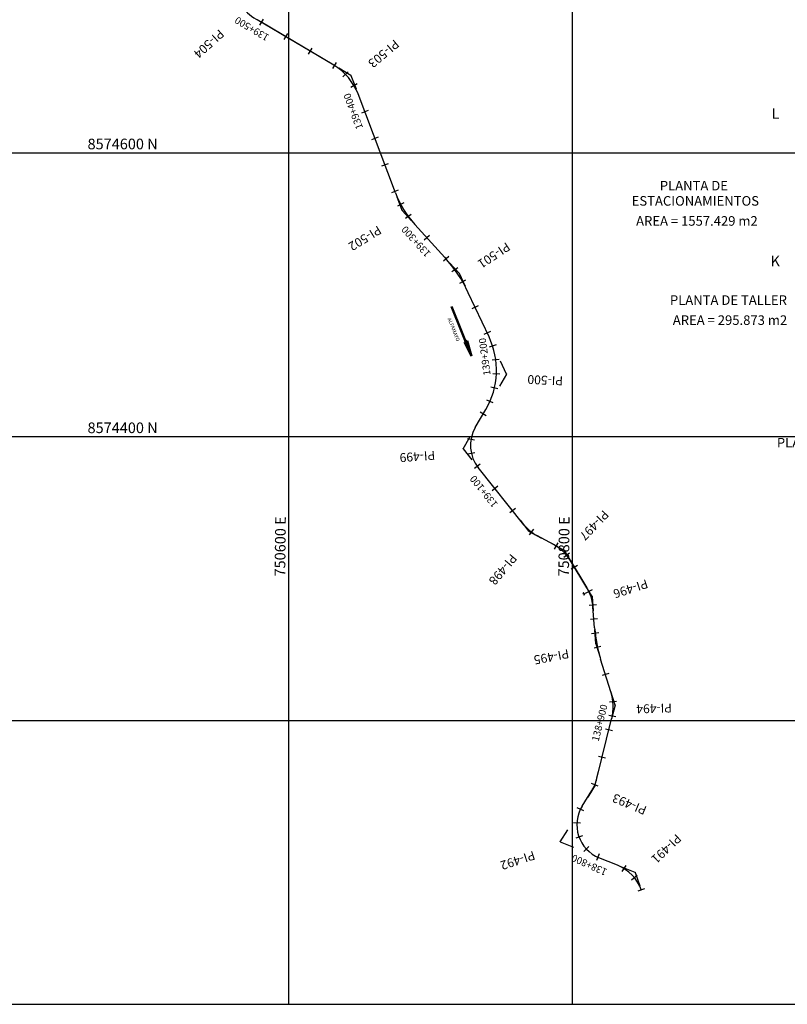
# Model space of a CAD drawing. Units: metres. Extents: x 749185 to 753799, y 8574000 to 8576814.
# Drawn here: x 750410 to 750951, y 8574000 to 8574694 of the extents above; entities that cross this region are included whole.
import ezdxf
from ezdxf.enums import TextEntityAlignment as Align

# ---------------------------------------------------------------- set-up
doc = ezdxf.new("R2010")
doc.units = ezdxf.units.M
doc.header["$LTSCALE"] = 12.7
doc.header["$MEASUREMENT"] = 0
for name, color, linetype in [('COORD_LIN', 8, 'Continuous'), ('COORD_TXT', 7, 'Continuous'), ('EJE_ESTACA', 7, 'Continuous'), ('EJE_LINEA', 4, 'Continuous'), ('EJE_TEXTO', 3, 'Continuous'), ('PIS', 5, 'Continuous'), ('Pnt_Descripcion', 2, 'Continuous'), ('STALBL', 7, 'Continuous'), ('TriPI', 1, 'Continuous'), ('VERTICES', 7, 'Continuous')]:
    doc.layers.add(name, color=color, linetype=linetype)
doc.styles.add('L60', font='simplex', dxfattribs={"height": 10})
doc.styles.add('L80', font='simplex', dxfattribs={"height": 1.016})
doc.styles.add('SIMPLEX', font='simplex.shx')
doc.styles.add('VERTICES', font='sanssb__.ttf')

# ---------------------------------------------------------------- blocks, each defined once
blk = doc.blocks.new('TRIPI')
at = {"layer": 'TriPI'}
for p, q in [((-1.7, -1), (0, 2)), ((0, 2), (1.7, -1)), ((1.7, -1), (-1.7, -1))]:
    blk.add_line(p, q, dxfattribs=at)
blk = doc.blocks.new('Km1')
for p, q in [((-9, 17), (-9, 19.9)), ((0, 21.9), (-7, 21.9)), ((0, 15), (-7, 15)), ((0, 21.9), (7, 21.9)), ((0, 0), (0, 15)), ((0, 15), (7, 15)), ((9, 17), (9, 19.9))]:
    blk.add_line(p, q)
for centre, start, end in [((-7, 19.9), 90, 180), ((-7, 17), 180, 270), ((7, 19.9), 0, 90), ((7, 17), 270, 0)]:
    blk.add_arc(centre, 2, start, end)
at = {"layer": 'Pnt_Descripcion', "style": 'SIMPLEX'}
blk.add_attdef('Km', text='', height=2.4, dxfattribs=at).set_placement((0, 17), align=Align.CENTER)

msp = doc.modelspace()

# ---------------------------------------------------------------- linework, layer by layer
for p, q in [((750631.85, 8574661.7), (750580.35, 8574692.3)), ((750675.16, 8574571.88), (750648.82, 8574641.47)), ((750709.91, 8574526.37), (750688.81, 8574549.6)), ((750741.21, 8574470.25), (750726.55, 8574501.42)), ((750731.5, 8574406.36), (750738.97, 8574419.18)), ((750765.75, 8574337.98), (750733.59, 8574378.16)), ((750787.06, 8574323.69), (750774.78, 8574330.4)), ((750798.29, 8574312.97), (750810.18, 8574293.46)), ((750815.63, 8574265.25), (750814.46, 8574280.2)), ((750827.08, 8574220.1), (750819.85, 8574243.32)), ((750817.17, 8574159.06), (750827.63, 8574201.27)), ((750806.84, 8574139.58), (750813.6, 8574150.55)), ((750831.64, 8574098.04), (750818.69, 8574103.32))]:
    msp.add_line(p, q)
for centre, radius, start, end in [((750600.83, 8574732.37), 45, 203.98691, 242.92537), ((750611.41, 8574627.31), 40, 20.73087, 59.27826), ((750740.63, 8574596.66), 70, 200.73087, 222.25146), ((750635.15, 8574458.46), 101, 25.17396, 42.25146), ((750691.43, 8574446.85), 55, 329.79464, 25.17396), ((750753.11, 8574393.78), 25, 149.79464, 218.67179), ((750789.17, 8574356.73), 30, 218.67179, 241.33579), ((750772.67, 8574297.37), 30, 31.34837, 61.33579), ((750784.56, 8574277.86), 30, 4.47231, 31.34837), ((750915.33, 8574273.05), 100, 184.47231, 197.29228), ((750793.66, 8574209.69), 35, 346.07877, 17.29228), ((750788.05, 8574166.28), 30, 328.37692, 346.07877), ((750828.13, 8574126.47), 25, 148.37692, 247.81467), ((750820.31, 8574070.26), 30, 19.37596, 67.81467)]:
    msp.add_arc(centre, radius, start, end)
at = {"layer": 'COORD_LIN'}
for p, q in [((750600, 8574000), (750600, 8576800)), ((750800, 8574000), (750800, 8576800)), ((749200, 8574600), (752600, 8574600)), ((749200, 8574400), (752600, 8574400)), ((749200, 8574200), (752600, 8574200)), ((749200, 8574000), (752600, 8574000))]:
    msp.add_line(p, q, dxfattribs=at)
at = {"layer": 'EJE_ESTACA'}
for p, q in [((750581.89, 8574694.29), (750579.34, 8574689.99)), ((750599.09, 8574684.08), (750596.53, 8574679.78)), ((750616.28, 8574673.86), (750613.72, 8574669.56)), ((750633.49, 8574663.63), (750630.89, 8574659.35)), ((750641.79, 8574657.04), (750638.22, 8574653.54)), ((750648.2, 8574648.6), (750643.87, 8574646.09)), ((750655.94, 8574629.74), (750651.26, 8574627.97)), ((750663.02, 8574611.03), (750658.34, 8574609.26)), ((750670.09, 8574592.33), (750665.42, 8574590.56)), ((750677.17, 8574573.62), (750672.5, 8574571.85)), ((750681.12, 8574564.8), (750676.71, 8574562.44)), ((750686.26, 8574556.65), (750682.24, 8574553.69)), ((750699.27, 8574541.8), (750695.57, 8574538.44)), ((750712.73, 8574526.97), (750708.98, 8574523.66)), ((750719.12, 8574518.96), (750715.07, 8574516.04)), ((750724.69, 8574510.37), (750720.37, 8574507.86)), ((750733.63, 8574492.24), (750729.11, 8574490.12)), ((750742.14, 8574474.14), (750737.61, 8574472.02)), ((750746.11, 8574464.64), (750741.36, 8574463.09)), ((750748.43, 8574454.46), (750743.47, 8574453.8)), ((750748.86, 8574444.03), (750743.87, 8574444.27)), ((750747.41, 8574433.69), (750742.54, 8574434.83)), ((750744.1, 8574423.78), (750739.52, 8574425.79)), ((750739.26, 8574414.72), (750734.94, 8574417.23)), ((750730.94, 8574397.64), (750726.01, 8574398.49)), ((750731.19, 8574388.7), (750726.32, 8574387.57)), ((750734.9, 8574380.57), (750730.85, 8574377.63)), ((750747.3, 8574365.03), (750743.4, 8574361.9)), ((750759.8, 8574349.41), (750755.9, 8574346.29)), ((750772.51, 8574334.84), (750769.49, 8574330.87)), ((750789.66, 8574325.07), (750787.05, 8574320.81)), ((750797.79, 8574317.99), (750793.93, 8574314.82)), ((750803.44, 8574309.33), (750799.17, 8574306.73)), ((750813.84, 8574291.96), (750809.33, 8574289.79)), ((750816.84, 8574281.6), (750811.87, 8574281.03)), ((750817.65, 8574271.54), (750812.66, 8574271.15)), ((750818.49, 8574261.68), (750813.53, 8574261.09)), ((750820.11, 8574252.07), (750815.23, 8574250.99)), ((750825.66, 8574233.08), (750820.88, 8574231.59)), ((750830.99, 8574213.31), (750826.01, 8574212.83)), ((750830.49, 8574202.64), (750825.58, 8574203.58)), ((750828.11, 8574192.79), (750823.25, 8574194)), ((750823.29, 8574173.38), (750818.44, 8574174.58)), ((750818.02, 8574153.71), (750813.41, 8574155.64)), ((750807.9, 8574136.32), (750803.4, 8574138.5)), ((750805.66, 8574127.66), (750800.67, 8574127.92)), ((750806.97, 8574118.82), (750802.27, 8574117.12)), ((750811.63, 8574111.18), (750807.96, 8574107.78)), ((750818.88, 8574105.96), (750816.83, 8574101.4)), ((750837.5, 8574097.84), (750834.86, 8574093.6)), ((750845.58, 8574090.7), (750841.69, 8574087.56)), ((750850.88, 8574081.31), (750846.18, 8574079.61))]:
    msp.add_line(p, q, dxfattribs=at)
at = {"layer": 'EJE_LINEA'}
for p, q in [((750631.85, 8574661.7), (750577.78, 8574693.83)), ((750675.16, 8574571.88), (750648.82, 8574641.47)), ((750709.91, 8574526.37), (750688.81, 8574549.6)), ((750741.21, 8574470.25), (750726.55, 8574501.42)), ((750731.5, 8574406.36), (750738.96, 8574419.18)), ((750765.75, 8574337.98), (750733.59, 8574378.16)), ((750787.06, 8574323.69), (750774.78, 8574330.4)), ((750810.18, 8574293.46), (750798.29, 8574312.97)), ((750815.63, 8574265.25), (750814.46, 8574280.2)), ((750827.08, 8574220.1), (750819.85, 8574243.32)), ((750817.17, 8574159.06), (750827.63, 8574201.27)), ((750806.84, 8574139.58), (750813.6, 8574150.55)), ((750831.64, 8574098.04), (750818.69, 8574103.32))]:
    msp.add_line(p, q, dxfattribs=at)
at = {"layer": 'EJE_LINEA', "lineweight": 50}
for p, q in [((750714.83, 8574491.82), (750728.87, 8574456.8)), ((750725.86, 8574467.43), (750723.83, 8574466.56)), ((750723.83, 8574466.56), (750728.87, 8574456.8)), ((750728.87, 8574456.8), (750725.86, 8574467.43))]:
    msp.add_line(p, q, dxfattribs=at)
at = {"layer": 'EJE_LINEA'}
for centre, radius, start, end in [((750611.41, 8574627.31), 40, 20.73056, 59.27778), ((750740.63, 8574596.66), 70, 200.73056, 222.25278), ((750635.15, 8574458.46), 101, 25.175, 42.25278), ((750691.43, 8574446.85), 55, 329.79444, 25.175), ((750753.11, 8574393.78), 25, 149.79444, 218.67222), ((750789.17, 8574356.73), 30, 218.67222, 241.33611), ((750772.67, 8574297.37), 30, 31.35, 61.33611), ((750784.56, 8574277.86), 30, 4.47222, 31.35), ((750915.33, 8574273.05), 100, 184.47222, 197.29167), ((750793.66, 8574209.69), 35, 346.07778, 17.29167), ((750788.05, 8574166.28), 30, 328.37778, 346.07778), ((750828.13, 8574126.47), 25, 148.37778, 247.81389), ((750820.31, 8574070.26), 30, 19.375, 67.81389)]:
    msp.add_arc(centre, radius, start, end, dxfattribs=at)
at = {"layer": 'PIS'}
for p, q in [((750643.87, 8574654.55), (750635.27, 8574659.66)), ((750643.87, 8574654.55), (750647.41, 8574645.2)), ((750679.87, 8574559.44), (750676.33, 8574568.79)), ((750679.87, 8574559.44), (750686.59, 8574552.04)), ((750720.1, 8574515.15), (750713.38, 8574522.55)), ((750720.1, 8574515.15), (750724.36, 8574506.1)), ((750753.49, 8574444.12), (750749.23, 8574453.17)), ((750753.49, 8574444.12), (750748.45, 8574435.48)), ((750722.88, 8574391.54), (750727.91, 8574400.19)), ((750722.88, 8574391.54), (750729.13, 8574383.74)), ((750769.51, 8574333.29), (750763.26, 8574341.09)), ((750769.51, 8574333.29), (750778.28, 8574328.49)), ((750794.11, 8574319.84), (750785.34, 8574324.63)), ((750794.11, 8574319.84), (750799.31, 8574311.29)), ((750813.91, 8574287.34), (750808.7, 8574295.88)), ((750813.91, 8574287.34), (750814.68, 8574277.37)), ((750816.51, 8574254.05), (750815.73, 8574264.02)), ((750816.51, 8574254.05), (750819.48, 8574244.5)), ((750829.98, 8574210.76), (750827.01, 8574220.31)), ((750829.98, 8574210.76), (750827.58, 8574201.05)), ((750816.05, 8574154.53), (750818.45, 8574164.23)), ((750816.05, 8574154.53), (750810.8, 8574146.01)), ((750791.38, 8574114.46), (750796.62, 8574122.98)), ((750791.38, 8574114.46), (750800.64, 8574110.69)), ((750844.14, 8574092.95), (750834.88, 8574096.72)), ((750844.14, 8574092.95), (750847.45, 8574083.51))]:
    msp.add_line(p, q, dxfattribs=at)

# ---------------------------------------------------------------- block references
at = {"xscale": 0.07874015753623098, "yscale": 0.07874015718698502, "zscale": 0.07874015748031496}
for p in [(750643.87, 8574654.55), (750679.87, 8574559.44), (750720.1, 8574515.15), (750753.49, 8574444.12), (750722.88, 8574391.54), (750769.51, 8574333.29), (750794.11, 8574319.84), (750813.91, 8574287.34), (750816.51, 8574254.05), (750829.98, 8574210.76), (750816.05, 8574154.53), (750791.38, 8574114.46), (750844.14, 8574092.95)]:
    msp.add_blockref('TRIPI', p, dxfattribs=at)
at = {"xscale": 0.0787401574877162, "yscale": 0.07874015718698502, "zscale": 0.07874015748031496, "rotation": 115.7204182656099}
msp.add_blockref('Km1', (750809.33, 8574289.79), dxfattribs=at).add_auto_attribs({'Km': 'KM 139'})

# ---------------------------------------------------------------- texts
at = {"style": 'VERTICES'}
for s, p in [('PLANTA DE ', (750886.62, 8574576)), ('ESTACIONAMIENTOS', (750886.62, 8574565.27)), ('AREA = 1557.429 m2', (750887.73, 8574551.15)), ('PLANTA DE TALLER', (750909.94, 8574495.36)), ('AREA = 295.873 m2', (750911.05, 8574481.25)), ('PLANTA DE CHANCADORA', (750999.58, 8574394.87))]:
    msp.add_text(s, height=6.75, dxfattribs=at).set_placement(p, align=Align.MIDDLE)
at = {"layer": 'COORD_TXT', "style": 'L60'}
for s, p in [('8574600 N', (750458.16, 8574602.5)), ('8574400 N', (750458.16, 8574402.5))]:
    msp.add_text(s, height=7.5, dxfattribs=at).set_placement(p)
for s, p in [('750600 E', (750597.5, 8574301.44)), ('750800 E', (750797.5, 8574301.44))]:
    msp.add_text(s, height=7.5, rotation=89.37944, dxfattribs=at).set_placement(p)
at = {"layer": 'EJE_TEXTO'}
for s, rotation, p in [('139+500', 149.27778, (750586.66, 8574682.74)), ('139+400', 110.73056, (750652.46, 8574617.73)), ('139+300', 132.25278, (750700.44, 8574529.36)), ('139+200', 97.6021, (750742.32, 8574443.55)), ('139+100', 128.67222, (750747.7, 8574352.54)), ('138+900', 76.07778, (750818.42, 8574184.89)), ('138+800', 155.72769, (750824.92, 8574095.01))]:
    msp.add_text(s, height=5, rotation=rotation, dxfattribs=at).set_placement(p)
at = {"layer": 'PIS'}
for s, rotation, p in [('PI-504', 222.07639, (750550.96, 8574687.54)), ('PI-503', 220.00417, (750674.51, 8574680.27)), ('PI-502', 211.49306, (750662.81, 8574548.99)), ('PI-501', 213.71389, (750753.38, 8574537.35)), ('PI-500', 177.48472, (750793.45, 8574442.37)), ('PI-499', 184.23333, (750702.93, 8574390.07)), ('PI-497', 226.34306, (750821.72, 8574348.77)), ('PI-498', 230.00417, (750756.65, 8574317.96)), ('PI-496', 197.91111, (750851.97, 8574299.64)), ('PI-495', 190.88194, (750796.87, 8574250.27)), ('PI-494', 181.68472, (750869.97, 8574211.94)), ('PI-493', 157.22917, (750852.93, 8574139.04)), ('PI-491', 223.59444, (750873.11, 8574120.53)), ('PI-492', 198.09444, (750772.37, 8574108.25))]:
    msp.add_text(s, height=6.25, rotation=rotation, dxfattribs=at).set_placement(p)
at = {"layer": 'STALBL', "style": 'L80'}
msp.add_text('ALFAMAYO', height=2.54, rotation=291.65216, dxfattribs=at).set_placement((750714.39, 8574474.69), align=Align.BOTTOM_CENTER)
at = {"layer": 'VERTICES', "style": 'VERTICES'}
for s, p in [('L', (750943.05, 8574626.75)), ('K', (750942.93, 8574522.73))]:
    msp.add_text(s, height=7.5, dxfattribs=at).set_placement(p, align=Align.MIDDLE)

doc.saveas('drawing.dxf')
